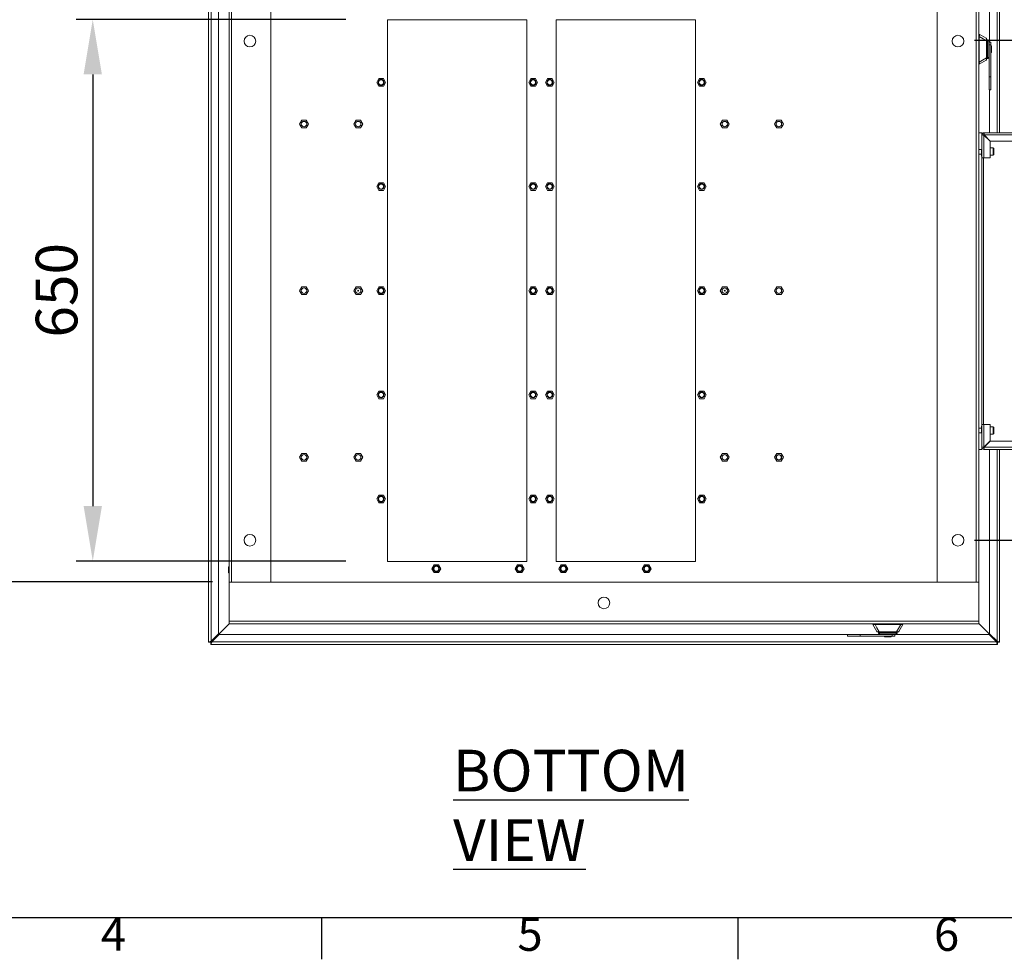
# Model space of a CAD drawing. Units: millimetres. Extents: x 63 to 8538, y 73 to 6060.
# Drawn here: x 1976 to 3158, y 270 to 1398 of the extents above; entities that cross this region are included whole.
import ezdxf
from ezdxf.enums import TextEntityAlignment as Align

# ---------------------------------------------------------------- set-up
doc = ezdxf.new("R2010")
doc.units = ezdxf.units.MM
doc.header["$LTSCALE"] = 5
doc.header["$PDSIZE"] = -1
doc.layers.add('Dimensions', color=7, linetype='Continuous')
doc.layers.add('Title Block', color=7, linetype='Continuous')
doc.styles.add('ISO Proportional', font='ARIALN.TTF', dxfattribs={"width": 0.8})
doc.styles.add('SLDTEXTSTYLE1', font='romans.shx', dxfattribs={"width": 0.75})
doc.styles.get("Standard").update_dxf_attribs({"font": 'romans.shx', "width": 0.8})
doc.dimstyles.new('SLDDIMSTYLE2', dxfattribs={"dimscale": 10, "dimtxt": 2.5, "dimasz": 3.302, "dimexe": 1, "dimexo": 1, "dimgap": 0.926042, "dimtad": 1, "dimdec": 0, "dimrnd": 1e-09, "dimzin": 12, "dimdsep": 46, "dimtxsty": 'Standard', "dimcen": 2, "dimadec": 0, "dimazin": 3, "dimtfac": 1, "dimtdec": 0, "dimtmove": 0, "dimatfit": 0, "dimfxl": 1, "dimfrac": 2, "dimtolj": 1, "dimtzin": 12, "dimarcsym": 0})

# ---------------------------------------------------------------- blocks, each defined once
blk = doc.blocks.new('ISO A1 title block')
at = {"layer": 'Title Block'}
for p, q in [((20, 20), (820, 20)), ((220, 15), (220, 20)), ((270, 15), (270, 20))]:
    blk.add_line(p, q, dxfattribs=at)
at = {"layer": 'Title Block', "style": 'ISO Proportional'}
for s, p in [('4', (195, 17.5)), ('5', (245, 17.5)), ('6', (295, 17.5))]:
    blk.add_text(s, height=4, dxfattribs=at).set_placement(p, align=Align.MIDDLE)
at = {"layer": 'Title Block', "style": 'ISO Proportional', "flags": 8}
for tag, p in [('FILENAME', (747, 43)), ('DATE', (772, 43)), ('SCALE', (802, 43)), ('EDITION', (787, 23)), ('SHEET', (802, 23))]:
    blk.add_attdef(tag, text='', height=2.5, dxfattribs=at).set_placement(p, align=Align.MIDDLE_LEFT)
blk.add_attdef('DRAWING_NUMBER', text='', height=3, dxfattribs=at).set_placement((755, 25), align=Align.MIDDLE)
blk = doc.blocks.new('*D23')
at = {"layer": 'Defpoints', "color": 0, "transparency": 16777216}
for p in [(3102.2, 1373.2), (3377.2, 1373.2), (3102.2, 773.2)]:
    blk.add_point(p, dxfattribs=at)
at = {"layer": 'Dimensions', "color": 0, "lineweight": -2, "transparency": 16777216}
for p, q in [((3122.2, 1373.2), (3397.2, 1373.2)), ((3377.2, 839.2), (3377.2, 1307.2)), ((3122.2, 773.2), (3397.2, 773.2))]:
    blk.add_line(p, q, dxfattribs=at)
at = {"layer": 'Dimensions', "color": 0, "transparency": 16777216}
for points in [[(3366.2, 1307.2), (3388.2, 1307.2), (3377.2, 1373.2)], [(3366.2, 839.2), (3388.2, 839.2), (3377.2, 773.2)]]:
    blk.add_solid(points, dxfattribs=at)
at = {"layer": 'Dimensions', "color": 0, "transparency": 16777216, "insert": (3333.7, 1073.2), "char_height": 50, "attachment_point": 5, "rotation": 90}
blk.add_mtext('\\A1;600', dxfattribs=at)
blk = doc.blocks.new('*D24')
at = {"layer": 'Defpoints', "color": 0, "transparency": 16777216}
for p in [(2387.2, 1398.2), (2063.6, 748.2), (2387.2, 748.2)]:
    blk.add_point(p, dxfattribs=at)
at = {"layer": 'Dimensions', "color": 0, "lineweight": -2, "transparency": 16777216}
for p, q in [((2367.2, 1398.2), (2043.6, 1398.2)), ((2063.6, 1332.2), (2063.6, 814.2)), ((2367.2, 748.2), (2043.6, 748.2))]:
    blk.add_line(p, q, dxfattribs=at)
at = {"layer": 'Dimensions', "color": 0, "transparency": 16777216}
for points in [[(2052.6, 1332.2), (2074.6, 1332.2), (2063.6, 1398.2)], [(2052.6, 814.2), (2074.6, 814.2), (2063.6, 748.2)]]:
    blk.add_solid(points, dxfattribs=at)
at = {"layer": 'Dimensions', "color": 0, "transparency": 16777216, "insert": (2020.1, 1073.2), "char_height": 50, "attachment_point": 5, "rotation": 90}
blk.add_mtext('\\A1;650', dxfattribs=at)
blk = doc.blocks.new('*D25')
at = {"layer": 'Defpoints', "color": 0, "transparency": 16777216}
for p in [(1914, 1423.2), (2227.2, 1423.2), (2227.2, 723.2)]:
    blk.add_point(p, dxfattribs=at)
at = {"layer": 'Dimensions', "color": 0, "lineweight": -2, "transparency": 16777216}
for p, q in [((2207.2, 1423.2), (1894, 1423.2)), ((1914, 789.2), (1914, 1357.2)), ((2207.2, 723.2), (1894, 723.2))]:
    blk.add_line(p, q, dxfattribs=at)
at = {"layer": 'Dimensions', "color": 0, "transparency": 16777216}
for points in [[(1903, 1357.2), (1925, 1357.2), (1914, 1423.2)], [(1903, 789.2), (1925, 789.2), (1914, 723.2)]]:
    blk.add_solid(points, dxfattribs=at)
at = {"layer": 'Dimensions', "color": 0, "transparency": 16777216, "insert": (1870.4, 1073.2), "char_height": 50, "attachment_point": 5, "rotation": 90}
blk.add_mtext('\\A1;700', dxfattribs=at)

msp = doc.modelspace()

# ---------------------------------------------------------------- linework, layer by layer
at = {"color": 7, "linetype": 'Continuous', "lineweight": 18, "ltscale": 20}
for p, q in [((2202.7, 650.7), (2202.7, 1495.1)), ((2205.8, 651.9), (2205.8, 1493.9)), ((3152.2, 1495.1), (3152.2, 1262.2)), ((2214.7, 1485), (2214.7, 660.8)), ((3140.2, 1370.8), (3140.2, 1485)), ((2227.2, 1422.5), (2227.2, 723)), ((2230.3, 1422.5), (2230.3, 723)), ((2277.2, 1422.5), (2277.2, 723)), ((3077.2, 723), (3077.2, 1422.5)), ((3124.1, 723), (3124.1, 1422.5)), ((3127.2, 723), (3127.2, 1422.5)), ((2417.2, 1397.7), (2584.7, 1397.7)), ((2417.2, 747.7), (2417.2, 1397.7)), ((2584.7, 1397.7), (2584.7, 747.7)), ((2619.7, 1397.7), (2787.2, 1397.7)), ((2619.7, 747.7), (2619.7, 1397.7)), ((2787.2, 1397.7), (2787.2, 747.7)), ((3127.3, 1380.5), (3127.2, 1380.5)), ((3127.6, 1380.4), (3136.2, 1375.6)), ((3127.6, 1347.8), (3127.6, 1377.1)), ((3136.2, 1375.5), (3136.2, 1375.6)), ((3136.3, 1362.5), (3136.3, 1372.9)), ((3136.4, 1375.2), (3136.4, 1372.8)), ((3136.4, 1373.7), (3137.7, 1373.7)), ((3136.4, 1372.8), (3136.4, 1362.5)), ((3137.7, 1373.7), (3137.7, 1351.2)), ((3137.7, 1373.7), (3137.7, 1351.2)), ((3138.1, 1373.6), (3138.1, 1351.3)), ((3139.5, 1372.1), (3138.1, 1373.6)), ((3139.5, 1372.1), (3139.5, 1352.8)), ((3139.8, 1353.5), (3139.8, 1371.4)), ((3136.3, 1352), (3136.3, 1362.5)), ((3136.4, 1362.5), (3136.3, 1362.5)), ((3136.4, 1362.5), (3136.4, 1352.2)), ((3141.8, 1370.8), (3139.8, 1370.8)), ((3139.8, 1367.8), (3141.8, 1367.8)), ((3141.8, 1367.8), (3141.8, 1370.8)), ((3141.8, 1367.8), (3141.8, 1329.4)), ((3142.6, 1366.5), (3141.8, 1366.5)), ((3142.6, 1362.5), (3141.8, 1362.5)), ((3142.6, 1362.5), (3142.6, 1366.5)), ((3142.6, 1358.5), (3142.6, 1362.5)), ((3127.6, 1344.5), (3136.2, 1349.3)), ((3136.2, 1349.3), (3136.2, 1349.4)), ((3136.4, 1352.2), (3136.4, 1349.8)), ((3136.4, 1351.2), (3137.7, 1351.2)), ((3138.1, 1351.3), (3139.5, 1352.8)), ((3139.8, 1353.3), (3139.8, 1329.4)), ((3141.8, 1358.5), (3142.6, 1358.5)), ((3127.2, 1344.5), (3127.3, 1344.5)), ((2404.4, 1322.7), (2407.1, 1327.3)), ((2407.1, 1327.3), (2412.4, 1327.3)), ((2409.7, 1325.8), (2409.7, 1325.7)), ((2412.4, 1327.3), (2415.1, 1322.7)), ((2586.9, 1322.7), (2589.6, 1327.3)), ((2589.6, 1327.3), (2594.9, 1327.3)), ((2592.2, 1325.8), (2592.2, 1325.7)), ((2594.9, 1327.3), (2597.6, 1322.7)), ((2606.9, 1322.7), (2609.6, 1327.3)), ((2609.6, 1327.3), (2614.9, 1327.3)), ((2612.2, 1325.8), (2612.2, 1325.7)), ((2614.9, 1327.3), (2617.6, 1322.7)), ((2789.4, 1322.7), (2792.1, 1327.3)), ((2792.1, 1327.3), (2797.4, 1327.3)), ((2794.7, 1325.8), (2794.7, 1325.7)), ((2797.4, 1327.3), (2800.1, 1322.7)), ((3139.8, 1329.4), (3139.8, 1313.9)), ((3141.8, 1329.4), (3139.8, 1329.4)), ((3141.8, 1313.9), (3141.8, 1329.4)), ((2407.1, 1318.1), (2404.4, 1322.7)), ((2412.4, 1318.1), (2407.1, 1318.1)), ((2409.7, 1319.7), (2409.7, 1319.7)), ((2415.1, 1322.7), (2412.4, 1318.1)), ((2589.6, 1318.1), (2586.9, 1322.7)), ((2594.9, 1318.1), (2589.6, 1318.1)), ((2592.2, 1319.7), (2592.2, 1319.7)), ((2597.6, 1322.7), (2594.9, 1318.1)), ((2609.6, 1318.1), (2606.9, 1322.7)), ((2614.9, 1318.1), (2609.6, 1318.1)), ((2612.2, 1319.7), (2612.2, 1319.7)), ((2617.6, 1322.7), (2614.9, 1318.1)), ((2792.1, 1318.1), (2789.4, 1322.7)), ((2797.4, 1318.1), (2792.1, 1318.1)), ((2794.7, 1319.7), (2794.7, 1319.7)), ((2800.1, 1322.7), (2797.4, 1318.1)), ((3139.8, 1313.9), (3141.8, 1313.9)), ((3140.2, 1262.2), (3140.2, 1313.9)), ((2311.9, 1272.7), (2314.6, 1277.3)), ((2314.6, 1277.3), (2319.9, 1277.3)), ((2319.9, 1277.3), (2322.6, 1272.7)), ((2376.9, 1272.7), (2379.6, 1277.3)), ((2379.6, 1277.3), (2384.9, 1277.3)), ((2384.9, 1277.3), (2387.6, 1272.7)), ((2816.9, 1272.7), (2819.6, 1277.3)), ((2819.6, 1277.3), (2824.9, 1277.3)), ((2824.9, 1277.3), (2827.6, 1272.7)), ((2881.9, 1272.7), (2884.6, 1277.3)), ((2884.6, 1277.3), (2889.9, 1277.3)), ((2889.9, 1277.3), (2892.6, 1272.7)), ((2314.6, 1268.1), (2311.9, 1272.7)), ((2319.9, 1268.1), (2314.6, 1268.1)), ((2322.6, 1272.7), (2319.9, 1268.1)), ((2379.6, 1268.1), (2376.9, 1272.7)), ((2384.9, 1268.1), (2379.6, 1268.1)), ((2387.6, 1272.7), (2384.9, 1268.1)), ((2819.6, 1268.1), (2816.9, 1272.7)), ((2824.9, 1268.1), (2819.6, 1268.1)), ((2827.6, 1272.7), (2824.9, 1268.1)), ((2884.6, 1268.1), (2881.9, 1272.7)), ((2889.9, 1268.1), (2884.6, 1268.1)), ((2892.6, 1272.7), (2889.9, 1268.1)), ((3130.7, 1262.2), (3127.2, 1262.2)), ((3130.7, 1262.2), (3130.7, 1242.2)), ((3132.7, 1259.6), (3130.7, 1259.6)), ((3132.9, 1260), (3132.9, 1259.5)), ((3133, 1260.1), (3133.4, 1260.1)), ((3205.7, 1262.2), (3133.3, 1262.2)), ((3133.3, 1260.2), (3133.3, 1262.2)), ((3133.3, 1232.2), (3133.3, 1259.5)), ((3133.3, 1259.5), (3140.7, 1252.1)), ((3205.7, 1259.6), (3133.5, 1259.6)), ((3140.9, 1252.2), (3133.5, 1259.6)), ((3130.7, 1242.2), (3127.2, 1242.2)), ((3130.4, 1242.2), (3130.4, 1234.3)), ((3130.7, 1242.2), (3130.7, 1232.2)), ((3140.7, 1252.1), (3140.7, 1232.2)), ((3144.6, 1244.2), (3140.7, 1244.2)), ((3205.7, 1252.2), (3140.9, 1252.2)), ((3145.1, 1243.7), (3144.6, 1244.2)), ((3144.6, 1235.3), (3144.6, 1244.2)), ((3145.1, 1235.8), (3145.1, 1243.7)), ((3130.4, 1236.7), (3127.2, 1236.7)), ((3130.4, 1234.3), (3130.7, 1234.3)), ((3133.3, 1232.2), (3130.7, 1232.2)), ((3130.7, 1232.2), (3130.7, 912.2)), ((3132.7, 1232.2), (3132.7, 912.2)), ((3132.9, 1232.2), (3132.9, 912.2)), ((3140.7, 1232.2), (3133.3, 1232.2)), ((3140.7, 1235.3), (3144.6, 1235.3)), ((3144.6, 1235.3), (3145.1, 1235.8)), ((2404.4, 1197.7), (2407.1, 1202.3)), ((2407.1, 1193.1), (2404.4, 1197.7)), ((2407.1, 1202.3), (2412.4, 1202.3)), ((2409.7, 1200.8), (2409.7, 1200.7)), ((2409.7, 1194.7), (2409.7, 1194.7)), ((2412.4, 1202.3), (2415.1, 1197.7)), ((2415.1, 1197.7), (2412.4, 1193.1)), ((2586.9, 1197.7), (2589.6, 1202.3)), ((2589.6, 1193.1), (2586.9, 1197.7)), ((2589.6, 1202.3), (2594.9, 1202.3)), ((2592.2, 1200.8), (2592.2, 1200.7)), ((2592.2, 1194.7), (2592.2, 1194.7)), ((2594.9, 1202.3), (2597.6, 1197.7)), ((2597.6, 1197.7), (2594.9, 1193.1)), ((2606.9, 1197.7), (2609.6, 1202.3)), ((2609.6, 1193.1), (2606.9, 1197.7)), ((2609.6, 1202.3), (2614.9, 1202.3)), ((2612.2, 1200.8), (2612.2, 1200.7)), ((2612.2, 1194.7), (2612.2, 1194.7)), ((2614.9, 1202.3), (2617.6, 1197.7)), ((2617.6, 1197.7), (2614.9, 1193.1)), ((2789.4, 1197.7), (2792.1, 1202.3)), ((2792.1, 1193.1), (2789.4, 1197.7)), ((2792.1, 1202.3), (2797.4, 1202.3)), ((2794.7, 1200.8), (2794.7, 1200.7)), ((2794.7, 1194.7), (2794.7, 1194.7)), ((2797.4, 1202.3), (2800.1, 1197.7)), ((2800.1, 1197.7), (2797.4, 1193.1)), ((2412.4, 1193.1), (2407.1, 1193.1)), ((2594.9, 1193.1), (2589.6, 1193.1)), ((2614.9, 1193.1), (2609.6, 1193.1)), ((2797.4, 1193.1), (2792.1, 1193.1)), ((2311.9, 1072.7), (2314.6, 1077.3)), ((2314.6, 1077.3), (2319.9, 1077.3)), ((2319.9, 1077.3), (2322.6, 1072.7)), ((2376.9, 1072.7), (2379.6, 1077.3)), ((2379.6, 1077.3), (2384.9, 1077.3)), ((2384.9, 1077.3), (2387.6, 1072.7)), ((2404.4, 1072.7), (2407.1, 1077.3)), ((2407.1, 1077.3), (2412.4, 1077.3)), ((2409.7, 1075.8), (2409.7, 1075.7)), ((2412.4, 1077.3), (2415.1, 1072.7)), ((2586.9, 1072.7), (2589.6, 1077.3)), ((2589.6, 1077.3), (2594.9, 1077.3)), ((2592.2, 1075.8), (2592.2, 1075.7)), ((2594.9, 1077.3), (2597.6, 1072.7)), ((2606.9, 1072.7), (2609.6, 1077.3)), ((2609.6, 1077.3), (2614.9, 1077.3)), ((2612.2, 1075.8), (2612.2, 1075.7)), ((2614.9, 1077.3), (2617.6, 1072.7)), ((2789.4, 1072.7), (2792.1, 1077.3)), ((2792.1, 1077.3), (2797.4, 1077.3)), ((2794.7, 1075.8), (2794.7, 1075.7)), ((2797.4, 1077.3), (2800.1, 1072.7)), ((2816.9, 1072.7), (2819.6, 1077.3)), ((2819.6, 1077.3), (2824.9, 1077.3)), ((2824.9, 1077.3), (2827.6, 1072.7)), ((2881.9, 1072.7), (2884.6, 1077.3)), ((2884.6, 1077.3), (2889.9, 1077.3)), ((2889.9, 1077.3), (2892.6, 1072.7)), ((2314.6, 1068.1), (2311.9, 1072.7)), ((2319.9, 1068.1), (2314.6, 1068.1)), ((2322.6, 1072.7), (2319.9, 1068.1)), ((2379.6, 1068.1), (2376.9, 1072.7)), ((2384.9, 1068.1), (2379.6, 1068.1)), ((2387.6, 1072.7), (2384.9, 1068.1)), ((2407.1, 1068.1), (2404.4, 1072.7)), ((2412.4, 1068.1), (2407.1, 1068.1)), ((2409.7, 1069.7), (2409.7, 1069.7)), ((2415.1, 1072.7), (2412.4, 1068.1)), ((2589.6, 1068.1), (2586.9, 1072.7)), ((2594.9, 1068.1), (2589.6, 1068.1)), ((2592.2, 1069.7), (2592.2, 1069.7)), ((2597.6, 1072.7), (2594.9, 1068.1)), ((2609.6, 1068.1), (2606.9, 1072.7)), ((2614.9, 1068.1), (2609.6, 1068.1)), ((2612.2, 1069.7), (2612.2, 1069.7)), ((2617.6, 1072.7), (2614.9, 1068.1)), ((2792.1, 1068.1), (2789.4, 1072.7)), ((2797.4, 1068.1), (2792.1, 1068.1)), ((2794.7, 1069.7), (2794.7, 1069.7)), ((2800.1, 1072.7), (2797.4, 1068.1)), ((2819.6, 1068.1), (2816.9, 1072.7)), ((2824.9, 1068.1), (2819.6, 1068.1)), ((2827.6, 1072.7), (2824.9, 1068.1)), ((2884.6, 1068.1), (2881.9, 1072.7)), ((2889.9, 1068.1), (2884.6, 1068.1)), ((2892.6, 1072.7), (2889.9, 1068.1)), ((2404.4, 947.7), (2407.1, 952.3)), ((2407.1, 943.1), (2404.4, 947.7)), ((2407.1, 952.3), (2412.4, 952.3)), ((2409.7, 950.8), (2409.7, 950.7)), ((2412.4, 952.3), (2415.1, 947.7)), ((2415.1, 947.7), (2412.4, 943.1)), ((2586.9, 947.7), (2589.6, 952.3)), ((2589.6, 943.1), (2586.9, 947.7)), ((2589.6, 952.3), (2594.9, 952.3)), ((2592.2, 950.8), (2592.2, 950.7)), ((2594.9, 952.3), (2597.6, 947.7)), ((2597.6, 947.7), (2594.9, 943.1)), ((2606.9, 947.7), (2609.6, 952.3)), ((2609.6, 943.1), (2606.9, 947.7)), ((2609.6, 952.3), (2614.9, 952.3)), ((2612.2, 950.8), (2612.2, 950.7)), ((2614.9, 952.3), (2617.6, 947.7)), ((2617.6, 947.7), (2614.9, 943.1)), ((2789.4, 947.7), (2792.1, 952.3)), ((2792.1, 943.1), (2789.4, 947.7)), ((2792.1, 952.3), (2797.4, 952.3)), ((2794.7, 950.8), (2794.7, 950.7)), ((2797.4, 952.3), (2800.1, 947.7)), ((2800.1, 947.7), (2797.4, 943.1)), ((2412.4, 943.1), (2407.1, 943.1)), ((2409.7, 944.7), (2409.7, 944.7)), ((2594.9, 943.1), (2589.6, 943.1)), ((2592.2, 944.7), (2592.2, 944.7)), ((2614.9, 943.1), (2609.6, 943.1)), ((2612.2, 944.7), (2612.2, 944.7)), ((2797.4, 943.1), (2792.1, 943.1)), ((2794.7, 944.7), (2794.7, 944.7)), ((3130.7, 910.1), (3130.4, 910.1)), ((3130.4, 910.1), (3130.4, 902.2)), ((3130.7, 912.2), (3133.3, 912.2)), ((3130.7, 912.2), (3130.7, 902.2)), ((3133.3, 885), (3133.3, 912.2)), ((3133.3, 912.2), (3140.7, 912.2)), ((3140.7, 912.2), (3140.7, 892.4)), ((3130.4, 907.7), (3127.2, 907.7)), ((3130.7, 902.2), (3127.2, 902.2)), ((3130.7, 882.2), (3130.7, 902.2)), ((3144.6, 909.2), (3140.7, 909.2)), ((3140.7, 900.3), (3144.6, 900.3)), ((3145.1, 908.7), (3144.6, 909.2)), ((3144.6, 900.3), (3144.6, 909.2)), ((3144.6, 900.3), (3145.1, 900.8)), ((3145.1, 900.8), (3145.1, 908.7)), ((3140.7, 892.4), (3133.3, 885)), ((3133.5, 884.8), (3140.9, 892.2)), ((3140.9, 892.2), (3205.7, 892.2)), ((2311.9, 872.7), (2314.6, 877.3)), ((2314.6, 877.3), (2319.9, 877.3)), ((2319.9, 877.3), (2322.6, 872.7)), ((2376.9, 872.7), (2379.6, 877.3)), ((2379.6, 877.3), (2384.9, 877.3)), ((2384.9, 877.3), (2387.6, 872.7)), ((2816.9, 872.7), (2819.6, 877.3)), ((2819.6, 877.3), (2824.9, 877.3)), ((2824.9, 877.3), (2827.6, 872.7)), ((2881.9, 872.7), (2884.6, 877.3)), ((2884.6, 877.3), (2889.9, 877.3)), ((2885.6, 875.3), (2885.6, 875.2)), ((2889.9, 877.3), (2892.6, 872.7)), ((3130.7, 882.2), (3127.2, 882.2)), ((3132.7, 884.8), (3130.7, 884.8)), ((3132.9, 884.9), (3132.9, 884.4)), ((3133, 884.3), (3133.4, 884.3)), ((3133.3, 884.2), (3133.3, 882.2)), ((3205.7, 882.2), (3133.3, 882.2)), ((3205.7, 884.8), (3133.5, 884.8)), ((3140.2, 660.8), (3140.2, 882.2)), ((3152.2, 882.2), (3152.2, 650.7)), ((2314.6, 868.1), (2311.9, 872.7)), ((2319.9, 868.1), (2314.6, 868.1)), ((2322.6, 872.7), (2319.9, 868.1)), ((2379.6, 868.1), (2376.9, 872.7)), ((2384.9, 868.1), (2379.6, 868.1)), ((2387.6, 872.7), (2384.9, 868.1)), ((2819.6, 868.1), (2816.9, 872.7)), ((2824.9, 868.1), (2819.6, 868.1)), ((2827.6, 872.7), (2824.9, 868.1)), ((2884.6, 868.1), (2881.9, 872.7)), ((2889.9, 868.1), (2884.6, 868.1)), ((2888.9, 870.2), (2888.9, 870.2)), ((2892.6, 872.7), (2889.9, 868.1)), ((2404.4, 822.7), (2407.1, 827.3)), ((2407.1, 818.1), (2404.4, 822.7)), ((2407.1, 827.3), (2412.4, 827.3)), ((2412.4, 818.1), (2407.1, 818.1)), ((2409.7, 825.8), (2409.7, 825.7)), ((2409.7, 819.7), (2409.7, 819.7)), ((2412.4, 827.3), (2415.1, 822.7)), ((2415.1, 822.7), (2412.4, 818.1)), ((2586.9, 822.7), (2589.6, 827.3)), ((2589.6, 818.1), (2586.9, 822.7)), ((2589.6, 827.3), (2594.9, 827.3)), ((2594.9, 818.1), (2589.6, 818.1)), ((2592.2, 825.8), (2592.2, 825.7)), ((2592.2, 819.7), (2592.2, 819.7)), ((2594.9, 827.3), (2597.6, 822.7)), ((2597.6, 822.7), (2594.9, 818.1)), ((2606.9, 822.7), (2609.6, 827.3)), ((2609.6, 818.1), (2606.9, 822.7)), ((2609.6, 827.3), (2614.9, 827.3)), ((2614.9, 818.1), (2609.6, 818.1)), ((2612.2, 825.8), (2612.2, 825.7)), ((2612.2, 819.7), (2612.2, 819.7)), ((2614.9, 827.3), (2617.6, 822.7)), ((2617.6, 822.7), (2614.9, 818.1)), ((2789.4, 822.7), (2792.1, 827.3)), ((2792.1, 818.1), (2789.4, 822.7)), ((2792.1, 827.3), (2797.4, 827.3)), ((2797.4, 818.1), (2792.1, 818.1)), ((2794.7, 825.8), (2794.7, 825.7)), ((2794.7, 819.7), (2794.7, 819.7)), ((2797.4, 827.3), (2800.1, 822.7)), ((2800.1, 822.7), (2797.4, 818.1)), ((2584.7, 747.7), (2417.2, 747.7)), ((2787.2, 747.7), (2619.7, 747.7)), ((2226.7, 741.2), (2226.6, 741.2)), ((2226.6, 734.2), (2226.6, 741.2)), ((2226.6, 734.2), (2226.7, 734.2)), ((2226.7, 741.2), (2226.7, 741.2)), ((2226.7, 741.2), (2227, 740.8)), ((2227.1, 741.2), (2226.7, 741.2)), ((2227.1, 741.2), (2226.7, 741.2)), ((2226.7, 740.8), (2226.7, 740.7)), ((2227.1, 740.8), (2226.7, 740.8)), ((2226.7, 740.7), (2227.1, 740.2)), ((2227.1, 740.7), (2226.7, 740.7)), ((2226.7, 739.9), (2226.7, 739.6)), ((2227.1, 739.9), (2226.7, 739.9)), ((2226.7, 739.6), (2227.1, 739.4)), ((2227.1, 739.6), (2226.7, 739.6)), ((2226.7, 738.6), (2226.7, 738.3)), ((2227.1, 738.6), (2226.7, 738.6)), ((2226.7, 738.3), (2227.1, 738.2)), ((2227.1, 738.3), (2226.7, 738.3)), ((2227.1, 737.2), (2226.7, 737.1)), ((2226.7, 737.1), (2226.7, 736.9)), ((2227.1, 737.1), (2226.7, 737.1)), ((2227.1, 736.9), (2226.7, 736.9)), ((2227.1, 736), (2226.7, 735.8)), ((2226.7, 735.8), (2226.7, 735.6)), ((2227.1, 735.8), (2226.7, 735.8)), ((2227.1, 735.6), (2226.7, 735.6)), ((2227.1, 735.2), (2226.7, 734.8)), ((2226.7, 734.8), (2226.7, 734.6)), ((2227.1, 734.8), (2226.7, 734.8)), ((2227, 734.6), (2226.7, 734.3)), ((2227.1, 734.6), (2226.7, 734.6)), ((2226.7, 734.3), (2226.7, 734.2)), ((2227.1, 734.3), (2226.7, 734.3)), ((2227.1, 734.2), (2226.7, 734.2)), ((2227.1, 741.2), (2227.1, 741.2)), ((2227.1, 741.2), (2227.1, 740.8)), ((2227.1, 740.8), (2227.1, 740.7)), ((2227.2, 740.7), (2227.1, 740.7)), ((2227.1, 740.7), (2227.1, 740.3)), ((2227.1, 740.3), (2227.1, 739.9)), ((2227.1, 740.2), (2227.1, 739.9)), ((2227.1, 740.2), (2227.1, 740.2)), ((2227.1, 739.9), (2227.1, 739.6)), ((2227.1, 739.6), (2227.1, 739.4)), ((2227.1, 739.4), (2227.1, 738.6)), ((2227.1, 739.4), (2227.1, 739.4)), ((2227.1, 738.6), (2227.1, 738.3)), ((2227.1, 738.3), (2227.1, 738.2)), ((2227.1, 738.2), (2227.1, 738.2)), ((2227.1, 738.2), (2227.1, 737.2)), ((2227.1, 737.2), (2227.1, 737.2)), ((2227.1, 737.2), (2227.1, 737.1)), ((2227.1, 737.1), (2227.1, 736.9)), ((2227.1, 736.9), (2227.1, 736)), ((2227.1, 736), (2227.1, 736)), ((2227.1, 736), (2227.1, 735.8)), ((2227.1, 735.8), (2227.1, 735.6)), ((2227.1, 735.6), (2227.1, 735.1)), ((2227.1, 735.2), (2227.1, 735.2)), ((2227.1, 735.1), (2227.1, 734.8)), ((2227.1, 734.8), (2227.1, 734.6)), ((2227.1, 734.7), (2227.2, 734.7)), ((2227.1, 734.6), (2227.1, 734.3)), ((2227.1, 734.3), (2227.1, 734.2)), ((2470.7, 739), (2473.3, 743.6)), ((2473.3, 734.4), (2470.7, 739)), ((2473.3, 743.6), (2478.7, 743.6)), ((2478.7, 734.4), (2473.3, 734.4)), ((2476, 742), (2476, 742)), ((2476, 735.9), (2476, 736)), ((2478.7, 743.6), (2481.3, 739)), ((2481.3, 739), (2478.7, 734.4)), ((2570.7, 739), (2573.3, 743.6)), ((2573.3, 734.4), (2570.7, 739)), ((2573.3, 743.6), (2578.7, 743.6)), ((2578.7, 734.4), (2573.3, 734.4)), ((2576, 742), (2576, 742)), ((2576, 735.9), (2576, 736)), ((2578.7, 743.6), (2581.3, 739)), ((2581.3, 739), (2578.7, 734.4)), ((2623.2, 739), (2625.8, 743.6)), ((2625.8, 734.4), (2623.2, 739)), ((2625.8, 743.6), (2631.2, 743.6)), ((2631.2, 734.4), (2625.8, 734.4)), ((2628.5, 742), (2628.5, 742)), ((2628.5, 735.9), (2628.5, 736)), ((2631.2, 743.6), (2633.8, 739)), ((2633.8, 739), (2631.2, 734.4)), ((2723.2, 739), (2725.8, 743.6)), ((2725.8, 734.4), (2723.2, 739)), ((2725.8, 743.6), (2731.2, 743.6)), ((2731.2, 734.4), (2725.8, 734.4)), ((2728.5, 742), (2728.5, 742)), ((2728.5, 735.9), (2728.5, 736)), ((2731.2, 743.6), (2733.8, 739)), ((2733.8, 739), (2731.2, 734.4)), ((2227.2, 723), (3127.2, 723)), ((2227.2, 723), (2227.2, 676.1)), ((2277.2, 723), (2230.3, 723)), ((3077.2, 723), (3124.1, 723)), ((3127.2, 723), (3127.2, 676.1)), ((2227.2, 676.1), (3127.2, 676.1)), ((2227.2, 676.1), (2227.2, 673)), ((3127.2, 673), (3127.2, 676.1)), ((2227.2, 672.8), (2205.3, 650.9)), ((2205.4, 650.8), (2227.3, 672.7)), ((2227.2, 673), (2227.2, 672.7)), ((2227.2, 673), (3127.2, 673)), ((2229.7, 672.7), (2227.2, 672.7)), ((2230.3, 672.7), (2229.6, 672.9)), ((2229.7, 672.7), (2229.7, 673)), ((2230.3, 673), (2230.3, 672.7)), ((2230.5, 672.7), (2230.3, 672.7)), ((2230.5, 672.7), (3124.1, 672.7)), ((3000, 672.7), (3000, 672.4)), ((3000.1, 672.1), (3004.9, 663.5)), ((3002.5, 672.4), (3003.3, 672.5)), ((3003.3, 672.5), (3018, 672.5)), ((3003.3, 672.1), (3032.7, 672.1)), ((3004.9, 663.5), (3004.9, 663.5)), ((3007.7, 663.3), (3005.3, 663.3)), ((3006.8, 663.3), (3006.7, 662)), ((3029.3, 662), (3006.7, 662)), ((3029.3, 662), (3006.7, 662)), ((3007.6, 663.4), (3018, 663.4)), ((3018, 663.3), (3007.7, 663.3)), ((3018, 672.5), (3032.7, 672.5)), ((3018, 663.4), (3028.4, 663.4)), ((3018, 663.3), (3018, 663.4)), ((3028.3, 663.3), (3018, 663.3)), ((3030.7, 663.3), (3028.3, 663.3)), ((3029.2, 663.3), (3029.3, 662)), ((3035.9, 672.1), (3031.1, 663.5)), ((3031.1, 663.5), (3031.1, 663.5)), ((3032.7, 672.5), (3033.5, 672.4)), ((3036, 672.4), (3036, 672.7)), ((3124.1, 673), (3124.1, 672.7)), ((3124.1, 672.7), (3124.1, 672.7)), ((3149.6, 650.9), (3127.2, 673.2)), ((3127.2, 673.1), (3149.5, 650.8)), ((2205.2, 650.7), (2202.7, 650.7)), ((2205.2, 650.6), (2205.2, 648.1)), ((2214.7, 660.8), (2205.8, 651.9)), ((2206.5, 651.2), (2215.4, 660.1)), ((3148.4, 651.2), (2206.5, 651.2)), ((2215.4, 660.1), (3008.3, 660.1)), ((2969.4, 659.9), (2969.4, 657.9)), ((2984.9, 659.9), (2969.4, 659.9)), ((2969.4, 657.9), (2984.9, 657.9)), ((2984.9, 657.9), (2984.9, 659.9)), ((3008.8, 659.9), (2984.9, 659.9)), ((3023.3, 657.9), (2984.9, 657.9)), ((3029.1, 661.6), (3006.9, 661.6)), ((3006.9, 661.6), (3008.3, 660.2)), ((3027.7, 660.2), (3008.3, 660.2)), ((3009, 659.9), (3027, 659.9)), ((3014, 657.9), (3014, 657.1)), ((3014, 657.1), (3018, 657.1)), ((3018, 657.1), (3018, 657.9)), ((3018, 657.1), (3022, 657.1)), ((3022, 657.1), (3022, 657.9)), ((3023.3, 659.9), (3023.3, 657.9)), ((3023.3, 657.9), (3026.3, 657.9)), ((3026.3, 657.9), (3026.3, 659.9)), ((3027.7, 660.2), (3029.1, 661.6)), ((3027.7, 660.1), (3139.5, 660.1)), ((3139.5, 660.1), (3148.4, 651.2)), ((3149.1, 651.9), (3140.2, 660.8)), ((3149.7, 650.7), (3152.2, 650.7)), ((3149.7, 650.6), (3149.7, 648.1)), ((3149.7, 648.1), (2205.2, 648.1))]:
    msp.add_line(p, q, dxfattribs=at)
at = {"color": 8, "linetype": 'Continuous', "lineweight": 18, "ltscale": 20}
for p, q in [((3149.1, 1493.9), (3149.1, 1262.2)), ((3149.1, 882.2), (3149.1, 651.9)), ((3003.3, 672.5), (3003.3, 672.7)), ((3018, 672.7), (3018, 672.5)), ((3032.7, 672.7), (3032.7, 672.5)), ((2205.3, 650.9), (2205.3, 651.3)), ((2205.8, 650.8), (2205.4, 650.8)), ((3149.5, 650.8), (3149.1, 650.8)), ((3149.6, 651.3), (3149.6, 650.9))]:
    msp.add_line(p, q, dxfattribs=at)
at = {"color": 7, "linetype": 'Continuous', "lineweight": 18, "ltscale": 20, "flags": 128}
for points in [[(3127.3, 1380.5), (3127.3, 1380.5), (3127.3, 1380.5)], [(3127.7, 1377.9), (3127.6, 1377.5), (3127.6, 1377.1)], [(3127.7, 1377.9), (3132.5, 1375.1), (3136.3, 1372.9)], [(3136.3, 1372.9), (3136.3, 1372.9), (3136.4, 1372.8), (3136.4, 1372.8), (3136.4, 1372.8), (3136.4, 1372.8), (3136.4, 1372.8), (3136.4, 1372.8), (3136.4, 1372.8)], [(3127.6, 1347.8), (3127.6, 1347.4), (3127.7, 1347)], [(3136.3, 1352), (3131.5, 1349.2), (3127.7, 1347)], [(3136.2, 1349.3), (3136.2, 1349.4), (3136.3, 1349.4)], [(3136.4, 1352.2), (3136.4, 1352.1), (3136.4, 1352.1), (3136.4, 1352.1), (3136.4, 1352.1), (3136.4, 1352.1), (3136.4, 1352.1), (3136.3, 1352.1), (3136.3, 1352)], [(3127.3, 1344.5), (3127.3, 1344.5), (3127.3, 1344.5)], [(2227.1, 739.4), (2227.1, 738.6), (2227.1, 738.5)], [(2227.1, 738.2), (2227.1, 737.3), (2227.1, 737.2)], [(2227.1, 737), (2227.1, 736.1), (2227.1, 736)], [(2227.1, 735.6), (2227.1, 735.2), (2227.1, 735.2)], [(2230.4, 673), (2230.4, 672.9), (2230.5, 672.7)], [(3000, 672.4), (3000, 672.4), (3000, 672.4)], [(3003.3, 672.1), (3002.9, 672.1), (3002.6, 672)], [(3007.6, 663.4), (3004.8, 668.2), (3002.6, 672)], [(3004.9, 663.5), (3004.9, 663.5), (3004.9, 663.4)], [(3007.7, 663.3), (3007.7, 663.3), (3007.7, 663.3), (3007.6, 663.3), (3007.6, 663.3), (3007.6, 663.3), (3007.6, 663.3), (3007.6, 663.4), (3007.6, 663.4)], [(3028.4, 663.4), (3028.4, 663.4), (3028.4, 663.3), (3028.4, 663.3), (3028.4, 663.3), (3028.3, 663.3), (3028.3, 663.3), (3028.3, 663.3), (3028.3, 663.3)], [(3033.4, 672), (3030.6, 667.2), (3028.4, 663.4)], [(3033.4, 672), (3033, 672.1), (3032.7, 672.1)], [(3036, 672.4), (3036, 672.4), (3036, 672.4)], [(3124.1, 672.7), (3124.1, 672.9), (3124.1, 673)], [(3125.3, 673), (3125.3, 672.9), (3124.1, 672.7)], [(2205.8, 651.9), (2204.5, 651.6), (2203.6, 651.3), (2203, 651.1), (2202.7, 650.8), (2202.7, 650.7)], [(2205.2, 648.1), (2205.5, 648.4), (2205.8, 649), (2206.1, 649.8), (2206.4, 650.8), (2206.5, 651.2)], [(2205.2, 650.7), (2205.2, 650.8), (2205.3, 650.9)], [(2205.4, 650.8), (2205.3, 650.7), (2205.2, 650.6)], [(3148.4, 651.2), (3148.8, 650), (3149, 649.1), (3149.3, 648.5), (3149.6, 648.1), (3149.7, 648.1)], [(3152.2, 650.7), (3152, 651), (3151.4, 651.3), (3150.5, 651.6), (3149.5, 651.8), (3149.1, 651.9)], [(3149.7, 650.6), (3149.6, 650.7), (3149.5, 650.8)], [(3149.6, 650.9), (3149.7, 650.8), (3149.7, 650.7)]]:
    msp.add_lwpolyline(points, dxfattribs=at)
at = {"color": 7, "linetype": 'Continuous', "lineweight": 18, "ltscale": 400}
for centre, radius in [((2252.2, 1372.2), 7), ((3102.2, 1372.2), 7), ((2409.7, 1322.7), 3.6), ((2592.2, 1322.7), 3.6), ((2612.2, 1322.7), 3.6), ((2794.7, 1322.7), 3.6), ((2317.2, 1272.7), 3.25), ((2382.2, 1272.7), 3.25), ((2822.2, 1272.7), 3.25), ((2887.2, 1272.7), 3.25), ((2409.7, 1197.7), 3.6), ((2592.2, 1197.7), 3.6), ((2612.2, 1197.7), 3.6), ((2794.7, 1197.7), 3.6), ((2317.2, 1072.7), 3.25), ((2382.2, 1072.7), 3.25), ((2409.7, 1072.7), 3.6), ((2592.2, 1072.7), 3.6), ((2612.2, 1072.7), 3.6), ((2794.7, 1072.7), 3.6), ((2822.2, 1072.7), 3.25), ((2887.2, 1072.7), 3.25), ((2382.2, 1072.7), 0.5), ((2822.2, 1072.7), 0.5), ((2409.7, 947.7), 3.6), ((2592.2, 947.7), 3.6), ((2612.2, 947.7), 3.6), ((2794.7, 947.7), 3.6), ((2317.2, 872.7), 3.25), ((2382.2, 872.7), 3.25), ((2822.2, 872.7), 3.25), ((2887.2, 872.7), 3.25), ((2409.7, 822.7), 3.6), ((2592.2, 822.7), 3.6), ((2612.2, 822.7), 3.6), ((2794.7, 822.7), 3.6), ((2252.2, 773.2), 7), ((3102.2, 773.2), 7), ((2476, 739), 3.6), ((2576, 739), 3.6), ((2628.5, 739), 3.6), ((2728.5, 739), 3.6), ((2677.2, 698), 7)]:
    msp.add_circle(centre, radius, dxfattribs=at)
for centre, radius, start, end in [((3127.3, 1376.1), 1.12, 72.6882, 90.9688), ((3122.5, 1379.3), 4.99, 345.4438, 13.9366), ((3127.3, 1380), 0.5, 60.9004, 90.013), ((3127.3, 1380), 0.5, 60.9, 90), ((3127.2, 1377.1), 0.865, 57.9613, 82.9968), ((3123.8, 1379), 4.05, 344.0847, 20.3291), ((3135.9, 1375.2), 0.5, 360, 60.9), ((3137.7, 1373.2), 0.5, 90, 93), ((3137.7, 1373.2), 0.5, 45, 90), ((3138.8, 1371.4), 1, 360, 45), ((3127.3, 1348.8), 1.12, 269.0312, 287.3118), ((3135.9, 1349.8), 0.5, 299.1, 360), ((3137.7, 1351.7), 0.5, 270, 315), ((3137.7, 1351.7), 0.5, 267, 270), ((3138.8, 1353.5), 1, 315, 360), ((3127.2, 1347.8), 0.865, 277.0032, 302.0387), ((3122.5, 1345.7), 4.99, 346.0596, 14.5601), ((3127.3, 1345), 0.5, 269.987, 299.0996), ((3127.3, 1345), 0.5, 270, 299.1), ((3124.5, 1345.9), 3.33, 335.5338, 20.0524), ((2409.7, 1322.7), 3.05, 90, 270), ((2409.7, 1322.7), 3, 90, 270), ((2409.7, 1322.7), 3.05, 270, 90), ((2409.7, 1322.7), 3, 270, 90), ((2592.2, 1322.7), 3.05, 90, 270), ((2592.2, 1322.7), 3, 90, 270), ((2592.2, 1322.7), 3.05, 270, 90), ((2592.2, 1322.7), 3, 270, 90), ((2612.2, 1322.7), 3.05, 90, 270), ((2612.2, 1322.7), 3, 90, 270), ((2612.2, 1322.7), 3.05, 270, 90), ((2612.2, 1322.7), 3, 270, 90), ((2794.7, 1322.7), 3.05, 90, 270), ((2794.7, 1322.7), 3, 90, 270), ((2794.7, 1322.7), 3.05, 270, 90), ((2794.7, 1322.7), 3, 270, 90), ((3133.3, 1259.6), 2.6, 90, 180), ((3133.4, 1285), 25.5, 263.9636, 269.8095), ((3133.3, 1259.6), 0.6, 90, 180), ((3108, 1259.5), 25.5, 0.1905, 6.0364), ((2409.7, 1197.7), 3.05, 90, 270), ((2409.7, 1197.7), 3, 90, 270), ((2409.7, 1197.7), 3.05, 270, 90), ((2409.7, 1197.7), 3, 270, 90), ((2592.2, 1197.7), 3.05, 90, 270), ((2592.2, 1197.7), 3, 90, 270), ((2592.2, 1197.7), 3.05, 270, 90), ((2592.2, 1197.7), 3, 270, 90), ((2612.2, 1197.7), 3.05, 90, 270), ((2612.2, 1197.7), 3, 90, 270), ((2612.2, 1197.7), 3.05, 270, 90), ((2612.2, 1197.7), 3, 270, 90), ((2794.7, 1197.7), 3.05, 90, 270), ((2794.7, 1197.7), 3, 90, 270), ((2794.7, 1197.7), 3.05, 270, 90), ((2794.7, 1197.7), 3, 270, 90), ((2409.7, 1072.7), 3.05, 90, 270), ((2409.7, 1072.7), 3, 90, 270), ((2409.7, 1072.7), 3.05, 270, 90), ((2409.7, 1072.7), 3, 270, 90), ((2592.2, 1072.7), 3.05, 90, 270), ((2592.2, 1072.7), 3, 90, 270), ((2592.2, 1072.7), 3.05, 270, 90), ((2592.2, 1072.7), 3, 270, 90), ((2612.2, 1072.7), 3.05, 90, 270), ((2612.2, 1072.7), 3, 90, 270), ((2612.2, 1072.7), 3.05, 270, 90), ((2612.2, 1072.7), 3, 270, 90), ((2794.7, 1072.7), 3.05, 90, 270), ((2794.7, 1072.7), 3, 90, 270), ((2794.7, 1072.7), 3.05, 270, 90), ((2794.7, 1072.7), 3, 270, 90), ((2409.7, 947.7), 3.05, 90, 270), ((2409.7, 947.7), 3, 90, 270), ((2409.7, 947.7), 3.05, 270, 90), ((2409.7, 947.7), 3, 270, 90), ((2592.2, 947.7), 3.05, 90, 270), ((2592.2, 947.7), 3, 90, 270), ((2592.2, 947.7), 3.05, 270, 90), ((2592.2, 947.7), 3, 270, 90), ((2612.2, 947.7), 3.05, 90, 270), ((2612.2, 947.7), 3, 90, 270), ((2612.2, 947.7), 3.05, 270, 90), ((2612.2, 947.7), 3, 270, 90), ((2794.7, 947.7), 3.05, 90, 270), ((2794.7, 947.7), 3, 90, 270), ((2794.7, 947.7), 3.05, 270, 90), ((2794.7, 947.7), 3, 270, 90), ((2887.2, 872.7), 3.05, 123.1576, 303.1576), ((2887.2, 872.7), 3, 123.1576, 303.1576), ((2887.2, 872.7), 3.05, 303.1576, 123.1576), ((2887.2, 872.7), 3, 303.1576, 123.1576), ((3133.4, 859.4), 25.5, 90.1905, 96.0364), ((3133.3, 884.8), 2.6, 180, 270), ((3133.3, 884.8), 0.6, 180, 270), ((3108, 884.9), 25.5, 353.9636, 359.8095), ((2409.7, 822.7), 3.05, 90, 270), ((2409.7, 822.7), 3, 90, 270), ((2409.7, 822.7), 3.05, 270, 90), ((2409.7, 822.7), 3, 270, 90), ((2592.2, 822.7), 3.05, 90, 270), ((2592.2, 822.7), 3, 90, 270), ((2592.2, 822.7), 3.05, 270, 90), ((2592.2, 822.7), 3, 270, 90), ((2612.2, 822.7), 3.05, 90, 270), ((2612.2, 822.7), 3, 90, 270), ((2612.2, 822.7), 3.05, 270, 90), ((2612.2, 822.7), 3, 270, 90), ((2794.7, 822.7), 3.05, 90, 270), ((2794.7, 822.7), 3, 90, 270), ((2794.7, 822.7), 3.05, 270, 90), ((2794.7, 822.7), 3, 270, 90), ((2476, 739), 3.05, 90, 270), ((2476, 739), 3, 90, 270), ((2476, 739), 3, 270, 90), ((2476, 739), 3.05, 270, 90), ((2576, 739), 3.05, 90, 270), ((2576, 739), 3, 90, 270), ((2576, 739), 3, 270, 90), ((2576, 739), 3.05, 270, 90), ((2628.5, 739), 3.05, 90, 270), ((2628.5, 739), 3, 90, 270), ((2628.5, 739), 3, 270, 90), ((2628.5, 739), 3.05, 270, 90), ((2728.5, 739), 3.05, 90, 270), ((2728.5, 739), 3, 90, 270), ((2728.5, 739), 3, 270, 90), ((2728.5, 739), 3.05, 270, 90), ((3001.2, 677.2), 4.99, 256.0596, 284.5601), ((3000.5, 672.4), 0.5, 179.987, 209.0996), ((3000.5, 672.4), 0.5, 180, 209.1), ((3001.4, 675.2), 3.33, 245.5338, 290.0524), ((3003.3, 672.5), 0.865, 187.0032, 212.0387), ((3004.4, 672.4), 1.12, 179.0312, 197.3118), ((3005.3, 663.8), 0.5, 209.1, 270), ((3007.2, 662), 0.5, 177, 180), ((3007.2, 662), 0.5, 180, 225), ((3028.8, 662), 0.5, 315, 360), ((3028.8, 662), 0.5, 360, 3), ((3030.7, 663.8), 0.5, 270, 330.9), ((3031.6, 672.4), 1.12, 342.6882, 0.9688), ((3032.7, 672.5), 0.865, 327.9613, 352.9968), ((3034.5, 675.9), 4.05, 254.0847, 290.3291), ((3034.8, 677.2), 4.99, 255.4438, 283.9366), ((3035.5, 672.4), 0.5, 330.9004, 0.013), ((3035.5, 672.4), 0.5, 330.9, 360), ((2207.3, 650.4), 2.14, 135.3718, 172.8553), ((2204.9, 652.9), 2.26, 278.1567, 313.6162), ((3009, 660.9), 1, 225, 270), ((3027, 660.9), 1, 270, 315), ((3149.9, 652.7), 2.14, 225.3718, 262.8553), ((3147.5, 650.4), 2.26, 8.1567, 43.6162)]:
    msp.add_arc(centre, radius, start, end, dxfattribs=at)
at = {"color": 8, "linetype": 'Continuous', "lineweight": 18, "ltscale": 400}
for centre, start, end in [((3124.7, 1373.8), 355.4881, 8.6677), ((3124.6, 1351.1), 351.3399, 4.5041), ((3006.7, 675.1), 261.3399, 274.5041), ((3029.3, 675), 265.4881, 278.6677)]:
    msp.add_arc(centre, 11.7, start, end, dxfattribs=at)

# ---------------------------------------------------------------- block references
at = {"layer": 'Title Block', "xscale": 10, "yscale": 10, "zscale": 10}
msp.add_blockref('ISO A1 title block', (138.5, 120.2), dxfattribs=at)

# ---------------------------------------------------------------- texts
at = {"color": 7, "linetype": 'Continuous', "lineweight": 25, "insert": (2496.1, 521.7), "char_height": 50, "attachment_point": 1, "style": 'SLDTEXTSTYLE1'}
msp.add_mtext('{\\L^IBOTTOM VIEW}', dxfattribs=at)

# ---------------------------------------------------------------- dimensions: what is measured, and where the dimension line sits
at = {"layer": 'Dimensions'}
for base, p1, p2, picture, middle in [((1914, 1423.2), (2227.2, 723.2), (2227.2, 1423.2), '*D25', (1870.4, 1073.2)), ((2063.6, 748.2), (2387.2, 1398.2), (2387.2, 748.2), '*D24', (2020.1, 1073.2)), ((3377.2, 1373.2), (3102.2, 773.2), (3102.2, 1373.2), '*D23', (3333.7, 1073.2))]:
    dim = msp.add_linear_dim(base=base, p1=p1, p2=p2, angle=90, dimstyle='SLDDIMSTYLE2', override={"dimscale": 20}, dxfattribs=at)
    dim.commit()
    dim.dimension.update_dxf_attribs({"geometry": picture, "text_midpoint": middle})

doc.saveas('drawing.dxf')
